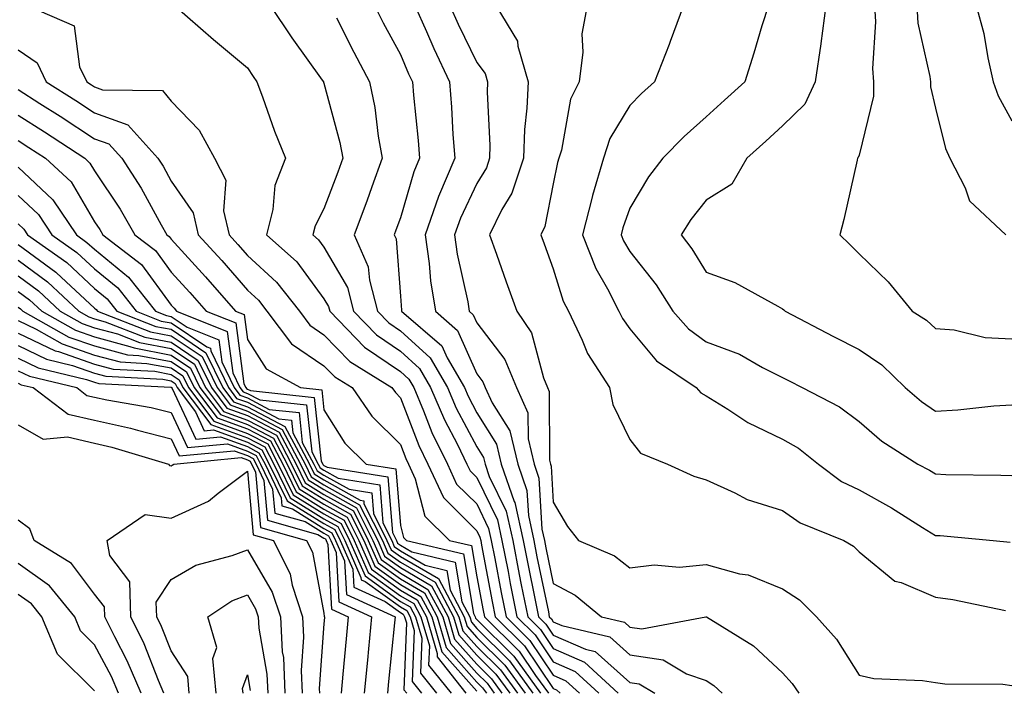
# Model space of a CAD drawing. Units: inches. Extents: x 1034483 to 1037123, y 7239818 to 7242458.
# Drawn here: x 1034608 to 1034737, y 7240462 to 7240550 of the extents above; entities that cross this region are included whole.
import ezdxf

# ---------------------------------------------------------------- set-up
doc = ezdxf.new("R2010")
doc.units = ezdxf.units.IN
doc.header["$MEASUREMENT"] = 0
doc.layers.add('Contour_10347239', color=7, linetype='Continuous', true_color=0xf268de)

msp = doc.modelspace()

# ---------------------------------------------------------------- linework, layer by layer
at = {"layer": 'Contour_10347239'}
for points in [[(1034609.22, 7240551.92, 3001), (1034615.39, 7240549.26, 3001), (1034616.08, 7240543.89, 3001), (1034617.01, 7240541.92, 3001), (1034617.64, 7240541.52, 3001), (1034618.05, 7240541.26, 3001), (1034619.09, 7240540.88, 3001), (1034626.94, 7240540.8, 3001), (1034628.05, 7240539.38, 3001), (1034631.72, 7240535.58, 3001), (1034633.73, 7240531.92, 3001), (1034635.2, 7240529.06, 3001), (1034634.92, 7240525.04, 3001), (1034635.65, 7240521.92, 3001), (1034636.8, 7240520.66, 3001), (1034638.05, 7240519.21, 3001), (1034641.86, 7240515.73, 3001), (1034644.83, 7240511.92, 3001), (1034646.21, 7240510.08, 3001), (1034648.05, 7240508.83, 3001), (1034651.45, 7240505.31, 3001), (1034656.92, 7240501.92, 3001), (1034657.39, 7240501.26, 3001), (1034658.05, 7240500.59, 3001), (1034660.47, 7240494.34, 3001), (1034661.66, 7240491.92, 3001), (1034663.67, 7240487.55, 3001), (1034668.05, 7240483.19, 3001), (1034668.46, 7240482.34, 3001), (1034668.56, 7240481.92, 3001), (1034668.67, 7240481.29, 3001), (1034670.06, 7240473.93, 3001), (1034670.45, 7240471.92, 3001), (1034674.28, 7240468.14, 3001), (1034678.05, 7240462.55, 3001), (1034678.48, 7240462.35, 3001), (1034678.95, 7240461.92, 3001)], [(1034628.5, 7240551.92, 3002), (1034633.6, 7240547.48, 3002), (1034638.05, 7240543.74, 3002), (1034638.77, 7240542.64, 3002), (1034639.28, 7240541.92, 3002), (1034640.02, 7240539.94, 3002), (1034641.59, 7240535.46, 3002), (1034643.03, 7240531.92, 3002), (1034641.62, 7240528.36, 3002), (1034641.35, 7240525.22, 3002), (1034640.53, 7240521.92, 3002), (1034644.5, 7240518.36, 3002), (1034648.05, 7240513.55, 3002), (1034648.66, 7240512.52, 3002), (1034648.81, 7240511.92, 3002), (1034653.36, 7240507.22, 3002), (1034658.05, 7240504.01, 3002), (1034659.14, 7240503.01, 3002), (1034659.79, 7240501.92, 3002), (1034661.08, 7240498.89, 3002), (1034662.17, 7240496.05, 3002), (1034664.22, 7240491.92, 3002), (1034665.41, 7240489.29, 3002), (1034668.05, 7240486.69, 3002), (1034669.59, 7240483.47, 3002), (1034669.94, 7240481.92, 3002), (1034670.41, 7240479.57, 3002), (1034671.23, 7240475.11, 3002), (1034671.88, 7240471.92, 3002), (1034674.98, 7240468.84, 3002), (1034678.05, 7240464.29, 3002), (1034679.71, 7240463.57, 3002), (1034681.47, 7240461.92, 3002)], [(1034641, 7240551.92, 3003), (1034643.83, 7240547.69, 3003), (1034647.82, 7240542.16, 3003), (1034647.97, 7240541.92, 3003), (1034647.99, 7240541.87, 3003), (1034648.05, 7240541.75, 3003), (1034650.12, 7240534, 3003), (1034650.51, 7240531.92, 3003), (1034649.85, 7240530.12, 3003), (1034648.05, 7240525.31, 3003), (1034646.88, 7240523.09, 3003), (1034646.59, 7240521.92, 3003), (1034647.35, 7240521.23, 3003), (1034648.05, 7240520.28, 3003), (1034651.12, 7240515, 3003), (1034651.92, 7240511.92, 3003), (1034654.94, 7240508.8, 3003), (1034658.05, 7240506.68, 3003), (1034660.55, 7240504.42, 3003), (1034662, 7240501.92, 3003), (1034663.81, 7240497.68, 3003), (1034665.53, 7240494.45, 3003), (1034666.76, 7240491.92, 3003), (1034667.17, 7240491.04, 3003), (1034668.05, 7240490.17, 3003), (1034670.75, 7240484.61, 3003), (1034671.33, 7240481.92, 3003), (1034672.13, 7240477.84, 3003), (1034672.42, 7240476.3, 3003), (1034673.28, 7240471.92, 3003), (1034675.69, 7240469.55, 3003), (1034678.05, 7240466.04, 3003), (1034680.92, 7240464.79, 3003), (1034683.99, 7240461.92, 3003)], [(1034654.65, 7240551.92, 3005), (1034655.8, 7240549.66, 3005), (1034658.05, 7240545.48, 3005), (1034659.12, 7240542.99, 3005), (1034659.63, 7240541.92, 3005), (1034659.77, 7240540.2, 3005), (1034660.37, 7240534.23, 3005), (1034660.55, 7240531.92, 3005), (1034659.81, 7240530.16, 3005), (1034658.05, 7240524.14, 3005), (1034657.46, 7240522.51, 3005), (1034657.25, 7240521.92, 3005), (1034657.48, 7240521.36, 3005), (1034658.05, 7240513.87, 3005), (1034658.19, 7240512.06, 3005), (1034658.21, 7240511.92, 3005), (1034663.48, 7240507.36, 3005), (1034664.18, 7240505.79, 3005), (1034666.43, 7240501.92, 3005), (1034666.92, 7240500.79, 3005), (1034668.05, 7240498.63, 3005), (1034670.63, 7240494.51, 3005), (1034671.25, 7240491.92, 3005), (1034672.93, 7240487.03, 3005), (1034673.01, 7240486.88, 3005), (1034674.12, 7240481.92, 3005), (1034674.77, 7240478.63, 3005), (1034675.65, 7240474.33, 3005), (1034676.12, 7240471.92, 3005), (1034677.09, 7240470.96, 3005), (1034678.05, 7240469.54, 3005), (1034682.27, 7240467.7, 3005), (1034683.54, 7240467.4, 3005), (1034688.05, 7240463.34, 3005), (1034689.28, 7240463.16, 3005), (1034691.35, 7240461.92, 3005)], [(1034659.94, 7240551.92, 3006), (1034661.45, 7240548.51, 3006), (1034662.42, 7240546.29, 3006), (1034664.48, 7240541.92, 3006), (1034664.75, 7240538.61, 3006), (1034664.92, 7240535.05, 3006), (1034665.16, 7240531.92, 3006), (1034663.05, 7240526.92, 3006), (1034661.29, 7240521.92, 3006), (1034661.82, 7240518.15, 3006), (1034662, 7240515.88, 3006), (1034662.62, 7240511.92, 3006), (1034665.53, 7240509.4, 3006), (1034668.05, 7240503.71, 3006), (1034668.83, 7240502.69, 3006), (1034669.14, 7240501.92, 3006), (1034670.06, 7240499.92, 3006), (1034672.37, 7240496.24, 3006), (1034673.4, 7240491.92, 3006), (1034674.59, 7240488.46, 3006), (1034674.79, 7240485.19, 3006), (1034675.51, 7240481.92, 3006), (1034675.92, 7240479.79, 3006), (1034677.41, 7240472.56, 3006), (1034677.52, 7240471.92, 3006), (1034677.8, 7240471.67, 3006), (1034678.05, 7240471.28, 3006), (1034679.18, 7240470.79, 3006), (1034685.43, 7240469.3, 3006), (1034688.05, 7240466.95, 3006), (1034692.44, 7240466.3, 3006), (1034695.49, 7240464.48, 3006), (1034698.05, 7240463.61, 3006), (1034699.07, 7240462.93, 3006), (1034700.14, 7240461.92, 3006)], [(1034664.51, 7240551.92, 3007), (1034665.61, 7240549.48, 3007), (1034668.05, 7240544.47, 3007), (1034669.14, 7240543, 3007), (1034669.46, 7240541.92, 3007), (1034669.4, 7240540.57, 3007), (1034669.77, 7240533.64, 3007), (1034669.71, 7240531.92, 3007), (1034669.3, 7240530.68, 3007), (1034668.05, 7240528.62, 3007), (1034665.9, 7240524.08, 3007), (1034665.14, 7240521.92, 3007), (1034665.49, 7240519.36, 3007), (1034666.86, 7240513.12, 3007), (1034667.03, 7240511.92, 3007), (1034667.58, 7240511.45, 3007), (1034668.05, 7240510.39, 3007), (1034671.72, 7240505.58, 3007), (1034673.23, 7240501.92, 3007), (1034674.73, 7240498.6, 3007), (1034674.75, 7240495.23, 3007), (1034675.53, 7240491.92, 3007), (1034676.17, 7240490.05, 3007), (1034676.57, 7240483.39, 3007), (1034676.9, 7240481.92, 3007), (1034677.09, 7240480.96, 3007), (1034678.05, 7240476.27, 3007), (1034680.9, 7240474.77, 3007), (1034684.34, 7240471.92, 3007), (1034687.35, 7240471.21, 3007), (1034688.05, 7240470.56, 3007), (1034689.63, 7240470.34, 3007), (1034697.99, 7240471.92, 3007), (1034698.03, 7240471.93, 3007), (1034698.05, 7240471.94, 3007), (1034698.09, 7240471.92, 3007), (1034704.24, 7240468.11, 3007), (1034708.05, 7240464.58, 3007), (1034709.32, 7240463.19, 3007), (1034710.18, 7240461.92, 3007)], [(1034670.55, 7240551.92, 3008), (1034673.38, 7240547.25, 3008), (1034673.4, 7240546.57, 3008), (1034674.75, 7240541.92, 3008), (1034674.61, 7240538.48, 3008), (1034674.28, 7240535.69, 3008), (1034674.16, 7240531.92, 3008), (1034672.62, 7240527.34, 3008), (1034671.33, 7240525.21, 3008), (1034669.69, 7240521.92, 3008), (1034670.61, 7240519.36, 3008), (1034671.9, 7240515.77, 3008), (1034673.3, 7240511.92, 3008), (1034675.22, 7240509.1, 3008), (1034676.76, 7240503.2, 3008), (1034677.29, 7240501.92, 3008), (1034677.52, 7240501.4, 3008), (1034677.56, 7240492.41, 3008), (1034677.68, 7240491.92, 3008), (1034677.78, 7240491.65, 3008), (1034678.05, 7240486.93, 3008), (1034679.89, 7240483.75, 3008), (1034681.37, 7240481.92, 3008), (1034686.04, 7240479.9, 3008), (1034688.05, 7240478.32, 3008), (1034691.23, 7240478.74, 3008), (1034694.55, 7240478.43, 3008), (1034698.05, 7240478.75, 3008), (1034702.41, 7240477.56, 3008), (1034703.54, 7240477.42, 3008), (1034708.05, 7240475.58, 3008), (1034710.28, 7240474.14, 3008), (1034712.5, 7240471.92, 3008), (1034715.12, 7240469, 3008), (1034718.05, 7240464.28, 3008), (1034719.98, 7240463.85, 3008), (1034726.37, 7240463.61, 3008), (1034728.05, 7240463.33, 3008), (1034729.28, 7240463.14, 3008), (1034736.86, 7240463.1, 3008), (1034738.05, 7240462.96, 3008)], [(1034682.5, 7240551.92, 3009), (1034681.78, 7240548.19, 3009), (1034681.92, 7240545.79, 3009), (1034681.43, 7240541.92, 3009), (1034680.32, 7240539.66, 3009), (1034679.12, 7240532.98, 3009), (1034678.77, 7240531.92, 3009), (1034678.62, 7240531.36, 3009), (1034678.05, 7240528.56, 3009), (1034676.96, 7240523.01, 3009), (1034676.41, 7240521.92, 3009), (1034676.84, 7240520.71, 3009), (1034678.05, 7240517.44, 3009), (1034679.36, 7240513.24, 3009), (1034680.04, 7240511.92, 3009), (1034681.84, 7240508.14, 3009), (1034682.52, 7240506.38, 3009), (1034685.41, 7240501.92, 3009), (1034685.86, 7240499.72, 3009), (1034688.05, 7240495.12, 3009), (1034689.46, 7240493.34, 3009), (1034693.01, 7240491.92, 3009), (1034696.45, 7240490.31, 3009), (1034698.05, 7240489.85, 3009), (1034701.82, 7240488.16, 3009), (1034703.42, 7240487.28, 3009), (1034708.05, 7240485.83, 3009), (1034710.35, 7240484.21, 3009), (1034716.04, 7240481.92, 3009), (1034717.31, 7240481.18, 3009), (1034718.05, 7240480.44, 3009), (1034722.74, 7240476.61, 3009), (1034723.58, 7240476.4, 3009), (1034728.05, 7240474.49, 3009), (1034730.3, 7240474.17, 3009), (1034737.19, 7240472.77, 3009)], [(1034695.08, 7240551.92, 3010), (1034693.32, 7240547.19, 3010), (1034693.19, 7240546.79, 3010), (1034691.29, 7240541.92, 3010), (1034689.57, 7240540.41, 3010), (1034688.05, 7240538.84, 3010), (1034685.45, 7240534.53, 3010), (1034684.61, 7240531.92, 3010), (1034683.19, 7240527.06, 3010), (1034683.13, 7240526.85, 3010), (1034681.88, 7240521.92, 3010), (1034683.62, 7240517.49, 3010), (1034685.16, 7240514.82, 3010), (1034686.64, 7240511.92, 3010), (1034687.09, 7240510.96, 3010), (1034688.05, 7240509.6, 3010), (1034691.55, 7240505.42, 3010), (1034696.76, 7240501.92, 3010), (1034697.37, 7240501.23, 3010), (1034698.05, 7240500.84, 3010), (1034700.88, 7240499.08, 3010), (1034703.48, 7240497.35, 3010), (1034708.05, 7240495.18, 3010), (1034710.12, 7240493.98, 3010), (1034712.74, 7240491.92, 3010), (1034715.76, 7240489.64, 3010), (1034718.05, 7240488.52, 3010), (1034722.31, 7240486.17, 3010), (1034726.35, 7240483.63, 3010), (1034728.05, 7240482.58, 3010), (1034728.67, 7240482.55, 3010), (1034735.61, 7240481.92, 3010), (1034737.84, 7240481.71, 3010)], [(1034706.19, 7240551.92, 3011), (1034705.35, 7240549.23, 3011), (1034704.3, 7240545.67, 3011), (1034703.11, 7240541.92, 3011), (1034700.45, 7240539.51, 3011), (1034698.05, 7240537.34, 3011), (1034695.18, 7240534.79, 3011), (1034692.39, 7240531.92, 3011), (1034690.49, 7240529.49, 3011), (1034688.05, 7240525.41, 3011), (1034687.17, 7240522.81, 3011), (1034686.94, 7240521.92, 3011), (1034687.25, 7240521.12, 3011), (1034688.05, 7240519.74, 3011), (1034691.49, 7240515.37, 3011), (1034693.69, 7240511.92, 3011), (1034695.73, 7240509.6, 3011), (1034698.05, 7240507.89, 3011), (1034702.39, 7240506.27, 3011), (1034705.43, 7240504.55, 3011), (1034708.05, 7240503.25, 3011), (1034708.93, 7240502.79, 3011), (1034710.63, 7240501.92, 3011), (1034715.51, 7240499.38, 3011), (1034718.05, 7240497.46, 3011), (1034721.04, 7240494.92, 3011), (1034725.73, 7240491.92, 3011), (1034727.25, 7240491.11, 3011), (1034728.05, 7240490.62, 3011), (1034729.42, 7240490.55, 3011), (1034736.62, 7240490.48, 3011), (1034738.05, 7240490.42, 3011)], [(1034713.71, 7240551.92, 3012), (1034713.07, 7240546.93, 3012), (1034713.07, 7240546.91, 3012), (1034712.33, 7240541.92, 3012), (1034710.96, 7240539.02, 3012), (1034708.05, 7240536.16, 3012), (1034705.84, 7240534.14, 3012), (1034703.36, 7240531.92, 3012), (1034701.43, 7240528.55, 3012), (1034698.05, 7240526.42, 3012), (1034696.04, 7240523.93, 3012), (1034694.77, 7240521.92, 3012), (1034696.19, 7240520.06, 3012), (1034698.05, 7240517.01, 3012), (1034701.78, 7240515.65, 3012), (1034707.42, 7240512.55, 3012), (1034708.05, 7240512.24, 3012), (1034708.21, 7240512.09, 3012), (1034708.38, 7240511.92, 3012), (1034714.73, 7240508.6, 3012), (1034718.05, 7240506.89, 3012), (1034721.02, 7240504.89, 3012), (1034724.09, 7240501.92, 3012), (1034726.21, 7240500.08, 3012), (1034728.05, 7240498.84, 3012), (1034730.98, 7240498.99, 3012), (1034735.67, 7240499.55, 3012), (1034738.05, 7240499.68, 3012)], [(1034720.06, 7240551.92, 3013), (1034720.22, 7240549.76, 3013), (1034719.79, 7240543.65, 3013), (1034719.94, 7240541.92, 3013), (1034719.94, 7240540.04, 3013), (1034718.05, 7240532.33, 3013), (1034717.95, 7240532.01, 3013), (1034717.87, 7240531.92, 3013), (1034717.82, 7240531.68, 3013), (1034716.06, 7240523.91, 3013), (1034715.55, 7240521.92, 3013), (1034716.8, 7240520.67, 3013), (1034718.05, 7240519.4, 3013), (1034721.88, 7240515.75, 3013), (1034725.02, 7240511.92, 3013), (1034726.88, 7240510.76, 3013), (1034728.05, 7240509.64, 3013), (1034730.51, 7240509.47, 3013), (1034734.57, 7240508.45, 3013), (1034738.05, 7240508.29, 3013)], [(1034725.59, 7240551.92, 3014), (1034725.75, 7240549.62, 3014), (1034727.33, 7240542.64, 3014), (1034727.39, 7240541.92, 3014), (1034727.39, 7240541.26, 3014), (1034728.05, 7240538.46, 3014), (1034729.34, 7240533.21, 3014), (1034729.94, 7240531.92, 3014), (1034731.92, 7240528.05, 3014), (1034732.48, 7240526.35, 3014), (1034737.27, 7240521.92, 3014)], [(1034733.38, 7240551.92, 3015), (1034734.36, 7240548.23, 3015), (1034734.89, 7240545.08, 3015), (1034735.61, 7240541.92, 3015), (1034736.23, 7240540.1, 3015), (1034738.05, 7240536.81, 3015)], [(1034649.69, 7240550.28, 3004), (1034651.94, 7240545.81, 3004), (1034654.01, 7240541.92, 3004), (1034654.71, 7240538.57, 3004), (1034655.14, 7240534.82, 3004), (1034655.67, 7240531.92, 3004), (1034654.3, 7240528.18, 3004), (1034653.64, 7240526.33, 3004), (1034652.01, 7240521.92, 3004), (1034653.85, 7240517.72, 3004), (1034653.99, 7240515.99, 3004), (1034655.04, 7240511.92, 3004), (1034656.53, 7240510.4, 3004), (1034658.05, 7240509.35, 3004), (1034661.96, 7240505.82, 3004), (1034664.22, 7240501.92, 3004), (1034665.35, 7240499.23, 3004), (1034668.05, 7240494.15, 3004), (1034668.91, 7240492.78, 3004), (1034669.12, 7240491.92, 3004), (1034669.67, 7240490.3, 3004), (1034671.88, 7240485.75, 3004), (1034672.74, 7240481.92, 3004), (1034673.6, 7240477.47, 3004), (1034673.87, 7240476.09, 3004), (1034674.71, 7240471.92, 3004), (1034676.39, 7240470.25, 3004), (1034678.05, 7240467.79, 3004), (1034682.13, 7240466.01, 3004), (1034686.53, 7240461.92, 3004)], [(1034608.05, 7240546.13, 3000), (1034610.55, 7240544.41, 3000), (1034611.72, 7240541.92, 3000), (1034615.59, 7240539.46, 3000), (1034618.05, 7240537.87, 3000), (1034622.41, 7240536.29, 3000), (1034626.31, 7240531.92, 3000), (1034627, 7240530.87, 3000), (1034628.05, 7240528.94, 3000), (1034630.92, 7240524.8, 3000), (1034631.59, 7240521.92, 3000), (1034634.67, 7240518.54, 3000), (1034638.05, 7240514.65, 3000), (1034639.48, 7240513.35, 3000), (1034640.59, 7240511.92, 3000), (1034643.79, 7240507.66, 3000), (1034648.05, 7240504.78, 3000), (1034649.46, 7240503.32, 3000), (1034651.72, 7240501.92, 3000), (1034654.3, 7240498.17, 3000), (1034658.05, 7240494.47, 3000), (1034658.75, 7240492.63, 3000), (1034659.1, 7240491.92, 3000), (1034660, 7240489.96, 3000), (1034661.25, 7240485.11, 3000), (1034664.48, 7240481.92, 3000), (1034667.37, 7240481.24, 3000), (1034668.05, 7240477.17, 3000), (1034668.89, 7240472.75, 3000), (1034669.05, 7240471.92, 3000), (1034673.58, 7240467.44, 3000), (1034675.71, 7240464.25, 3000), (1034677.41, 7240461.92, 3000)], [(1034608.05, 7240540.9, 2999), (1034610.86, 7240539.11, 2999), (1034613.54, 7240537.41, 2999), (1034618.05, 7240534.48, 2999), (1034619.92, 7240533.8, 2999), (1034621.6, 7240531.92, 2999), (1034624.12, 7240528, 2999), (1034626.76, 7240523.2, 2999), (1034627.5, 7240521.92, 2999), (1034627.82, 7240521.69, 2999), (1034628.05, 7240521.35, 2999), (1034632.56, 7240516.43, 2999), (1034636.49, 7240511.92, 2999), (1034637.6, 7240511.48, 2999), (1034638.05, 7240508.19, 2999), (1034640.51, 7240504.39, 2999), (1034645, 7240501.92, 2999), (1034647.76, 7240501.63, 2999), (1034648.05, 7240498.99, 2999), (1034650.78, 7240494.65, 2999), (1034653.56, 7240491.92, 2999), (1034657.44, 7240491.3, 2999), (1034658.05, 7240483.88, 2999), (1034658.44, 7240482.32, 2999), (1034658.85, 7240481.92, 2999), (1034666.29, 7240480.15, 2999), (1034667.6, 7240472.37, 2999), (1034667.84, 7240471.92, 2999), (1034667.89, 7240471.75, 2999), (1034668.05, 7240471.57, 2999), (1034672.89, 7240466.76, 2999), (1034676.39, 7240461.92, 2999)], [(1034608.05, 7240537.56, 2998), (1034611.49, 7240535.37, 2998), (1034616.78, 7240531.92, 2998), (1034617.44, 7240531.3, 2998), (1034618.05, 7240530.28, 2998), (1034621.39, 7240525.26, 2998), (1034623.3, 7240521.92, 2998), (1034626, 7240519.86, 2998), (1034628.05, 7240517.04, 2998), (1034630.49, 7240514.37, 2998), (1034632.64, 7240511.92, 2998), (1034636.51, 7240510.37, 2998), (1034637.58, 7240502.39, 2998), (1034637.82, 7240501.92, 2998), (1034637.91, 7240501.78, 2998), (1034638.05, 7240501.73, 2998), (1034638.44, 7240501.52, 2998), (1034646.76, 7240500.64, 2998), (1034647.7, 7240492.27, 2998), (1034647.89, 7240491.92, 2998), (1034647.93, 7240491.81, 2998), (1034648.05, 7240491.74, 2998), (1034648.46, 7240491.51, 2998), (1034656.39, 7240490.26, 2998), (1034657, 7240482.97, 2998), (1034657.52, 7240481.92, 2998), (1034657.68, 7240481.56, 2998), (1034658.05, 7240481.3, 2998), (1034659.55, 7240480.42, 2998), (1034665.2, 7240479.08, 2998), (1034666.08, 7240473.89, 2998), (1034667.13, 7240471.92, 2998), (1034667.33, 7240471.21, 2998), (1034668.05, 7240470.41, 2998), (1034672.31, 7240466.18, 2998), (1034675.37, 7240461.92, 2998)], [(1034608.05, 7240534.23, 2997), (1034609.46, 7240533.34, 2997), (1034611.62, 7240531.92, 2997), (1034614.96, 7240528.83, 2997), (1034618.05, 7240523.62, 2997), (1034618.73, 7240522.6, 2997), (1034619.12, 7240521.92, 2997), (1034624.16, 7240518.04, 2997), (1034628.05, 7240512.72, 2997), (1034628.44, 7240512.3, 2997), (1034628.77, 7240511.92, 2997), (1034635.39, 7240509.26, 2997), (1034636.14, 7240503.83, 2997), (1034637.05, 7240501.92, 2997), (1034637.48, 7240501.35, 2997), (1034638.05, 7240501.15, 2997), (1034639.67, 7240500.3, 2997), (1034645.78, 7240499.64, 2997), (1034646.47, 7240493.51, 2997), (1034647.31, 7240491.92, 2997), (1034647.54, 7240491.42, 2997), (1034648.05, 7240491.11, 2997), (1034649.91, 7240490.07, 2997), (1034655.34, 7240489.21, 2997), (1034655.75, 7240484.21, 2997), (1034656.92, 7240481.92, 2997), (1034657.25, 7240481.13, 2997), (1034658.05, 7240480.55, 2997), (1034661.31, 7240478.67, 2997), (1034664.12, 7240477.99, 2997), (1034664.55, 7240475.41, 2997), (1034666.41, 7240471.92, 2997), (1034666.78, 7240470.66, 2997), (1034668.05, 7240469.23, 2997), (1034671.72, 7240465.59, 2997), (1034674.36, 7240461.92, 2997)], [(1034608.05, 7240530.78, 2996), (1034612.6, 7240526.48, 2996), (1034615.67, 7240521.92, 2996), (1034617.05, 7240520.92, 2996), (1034618.05, 7240520.01, 2996), (1034622.5, 7240516.37, 2996), (1034626, 7240511.92, 2996), (1034627.46, 7240511.34, 2996), (1034628.05, 7240511.24, 2996), (1034630.14, 7240509.82, 2996), (1034634.3, 7240508.16, 2996), (1034634.69, 7240505.29, 2996), (1034636.31, 7240501.92, 2996), (1034637.05, 7240500.93, 2996), (1034638.05, 7240500.57, 2996), (1034640.9, 7240499.07, 2996), (1034644.79, 7240498.66, 2996), (1034645.22, 7240494.75, 2996), (1034646.72, 7240491.92, 2996), (1034647.15, 7240491.02, 2996), (1034648.05, 7240490.47, 2996), (1034651.33, 7240488.63, 2996), (1034654.3, 7240488.16, 2996), (1034654.51, 7240485.46, 2996), (1034656.29, 7240481.92, 2996), (1034656.84, 7240480.7, 2996), (1034658.05, 7240479.82, 2996), (1034663.05, 7240476.92, 2996), (1034665.71, 7240471.92, 2996), (1034666.23, 7240470.1, 2996), (1034668.05, 7240468.06, 2996), (1034671.14, 7240465.01, 2996), (1034673.36, 7240461.92, 2996)], [(1034608.05, 7240527.05, 2995), (1034610.69, 7240524.56, 2995), (1034612.46, 7240521.92, 2995), (1034615.73, 7240519.6, 2995), (1034618.05, 7240517.44, 2995), (1034621.1, 7240514.96, 2995), (1034623.48, 7240511.92, 2995), (1034626.76, 7240510.63, 2995), (1034628.05, 7240510.39, 2995), (1034632.72, 7240507.24, 2995), (1034633.19, 7240507.06, 2995), (1034633.23, 7240506.73, 2995), (1034635.57, 7240501.92, 2995), (1034636.62, 7240500.5, 2995), (1034638.05, 7240500, 2995), (1034642.13, 7240497.85, 2995), (1034643.79, 7240497.66, 2995), (1034643.99, 7240495.98, 2995), (1034646.14, 7240491.92, 2995), (1034646.76, 7240490.63, 2995), (1034648.05, 7240489.84, 2995), (1034652.78, 7240487.19, 2995), (1034653.25, 7240487.12, 2995), (1034653.28, 7240486.69, 2995), (1034655.69, 7240481.92, 2995), (1034656.41, 7240480.27, 2995), (1034658.05, 7240479.09, 2995), (1034662.58, 7240476.45, 2995), (1034665, 7240471.92, 2995), (1034665.69, 7240469.56, 2995), (1034668.05, 7240466.89, 2995), (1034670.55, 7240464.42, 2995), (1034672.35, 7240461.92, 2995)], [(1034608.05, 7240523.33, 2994), (1034608.77, 7240522.64, 2994), (1034609.26, 7240521.92, 2994), (1034614.4, 7240518.27, 2994), (1034618.05, 7240514.87, 2994), (1034619.67, 7240513.55, 2994), (1034620.96, 7240511.92, 2994), (1034626.06, 7240509.93, 2994), (1034628.05, 7240509.55, 2994), (1034632.6, 7240506.48, 2994), (1034634.81, 7240501.92, 2994), (1034636.21, 7240500.07, 2994), (1034638.05, 7240499.41, 2994), (1034642.95, 7240496.82, 2994), (1034645.57, 7240491.92, 2994), (1034646.37, 7240490.24, 2994), (1034648.05, 7240489.21, 2994), (1034652.72, 7240486.59, 2994), (1034655.08, 7240481.92, 2994), (1034655.98, 7240479.85, 2994), (1034658.05, 7240478.36, 2994), (1034662.11, 7240475.99, 2994), (1034664.28, 7240471.92, 2994), (1034665.14, 7240469.01, 2994), (1034668.05, 7240465.72, 2994), (1034669.96, 7240463.82, 2994), (1034671.33, 7240461.92, 2994)], [(1034608.05, 7240520.64, 2993), (1034612.97, 7240517, 2993), (1034613.07, 7240516.93, 2993), (1034618.05, 7240512.3, 2993), (1034618.26, 7240512.13, 2993), (1034618.42, 7240511.92, 2993), (1034625.35, 7240509.21, 2993), (1034628.05, 7240508.71, 2993), (1034632.11, 7240505.97, 2993), (1034634.07, 7240501.92, 2993), (1034635.78, 7240499.65, 2993), (1034638.05, 7240498.83, 2993), (1034642.58, 7240496.45, 2993), (1034644.98, 7240491.92, 2993), (1034645.98, 7240489.85, 2993), (1034648.05, 7240488.57, 2993), (1034652.31, 7240486.19, 2993), (1034654.46, 7240481.92, 2993), (1034655.55, 7240479.42, 2993), (1034658.05, 7240477.62, 2993), (1034661.66, 7240475.52, 2993), (1034663.58, 7240471.92, 2993), (1034664.59, 7240468.45, 2993), (1034668.05, 7240464.56, 2993), (1034669.38, 7240463.24, 2993), (1034670.32, 7240461.92, 2993)], [(1034608.05, 7240518.59, 2992), (1034611.88, 7240515.76, 2992), (1034615.98, 7240511.92, 2992), (1034617.31, 7240511.17, 2992), (1034618.05, 7240510.91, 2992), (1034619.42, 7240510.54, 2992), (1034624.63, 7240508.51, 2992), (1034628.05, 7240507.86, 2992), (1034631.6, 7240505.47, 2992), (1034633.32, 7240501.92, 2992), (1034635.35, 7240499.22, 2992), (1034638.05, 7240498.25, 2992), (1034642.19, 7240496.07, 2992), (1034644.4, 7240491.92, 2992), (1034645.59, 7240489.46, 2992), (1034648.05, 7240487.94, 2992), (1034651.9, 7240485.78, 2992), (1034653.85, 7240481.92, 2992), (1034655.12, 7240478.99, 2992), (1034658.05, 7240476.89, 2992), (1034661.19, 7240475.06, 2992), (1034662.87, 7240471.92, 2992), (1034664.03, 7240467.91, 2992), (1034668.05, 7240463.38, 2992), (1034668.79, 7240462.65, 2992), (1034669.32, 7240461.92, 2992)], [(1034608.05, 7240516.54, 2991), (1034610.71, 7240514.58, 2991), (1034613.54, 7240511.92, 2991), (1034616.43, 7240510.29, 2991), (1034618.05, 7240509.72, 2991), (1034621.04, 7240508.93, 2991), (1034623.93, 7240507.8, 2991), (1034628.05, 7240507.02, 2991), (1034631.1, 7240504.97, 2991), (1034632.56, 7240501.92, 2991), (1034634.92, 7240498.8, 2991), (1034638.05, 7240497.67, 2991), (1034641.82, 7240495.69, 2991), (1034643.81, 7240491.92, 2991), (1034645.2, 7240489.07, 2991), (1034648.05, 7240487.3, 2991), (1034651.51, 7240485.37, 2991), (1034653.25, 7240481.92, 2991), (1034654.69, 7240478.57, 2991), (1034658.05, 7240476.16, 2991), (1034660.73, 7240474.6, 2991), (1034662.15, 7240471.92, 2991), (1034663.48, 7240467.36, 2991), (1034668.05, 7240462.21, 2991)], [(1034608.05, 7240514.49, 2990), (1034609.53, 7240513.39, 2990), (1034611.12, 7240511.92, 2990), (1034615.55, 7240509.41, 2990), (1034618.05, 7240508.54, 2990), (1034622.66, 7240507.31, 2990), (1034623.23, 7240507.1, 2990), (1034628.05, 7240506.17, 2990), (1034630.59, 7240504.46, 2990), (1034631.82, 7240501.92, 2990), (1034634.5, 7240498.38, 2990), (1034638.05, 7240497.1, 2990), (1034641.43, 7240495.31, 2990), (1034643.23, 7240491.92, 2990), (1034644.81, 7240488.68, 2990), (1034648.05, 7240486.67, 2990), (1034651.1, 7240484.97, 2990), (1034652.62, 7240481.92, 2990), (1034654.26, 7240478.14, 2990), (1034658.05, 7240475.43, 2990), (1034660.26, 7240474.14, 2990), (1034661.45, 7240471.92, 2990), (1034662.84, 7240467.13, 2990), (1034662.84, 7240466.7, 2990), (1034666.6, 7240461.92, 2990)], [(1034608.05, 7240512.45, 2989), (1034608.34, 7240512.22, 2989), (1034608.67, 7240511.92, 2989), (1034614.67, 7240508.53, 2989), (1034618.05, 7240507.36, 2989), (1034622.35, 7240506.21, 2989), (1034623.83, 7240506.13, 2989), (1034628.05, 7240505.33, 2989), (1034630.08, 7240503.96, 2989), (1034631.08, 7240501.92, 2989), (1034634.07, 7240497.95, 2989), (1034638.05, 7240496.51, 2989), (1034641.06, 7240494.93, 2989), (1034642.66, 7240491.92, 2989), (1034644.42, 7240488.28, 2989), (1034648.05, 7240486.03, 2989), (1034650.69, 7240484.56, 2989), (1034652.01, 7240481.92, 2989), (1034653.85, 7240477.71, 2989), (1034658.05, 7240474.69, 2989), (1034659.81, 7240473.67, 2989), (1034660.73, 7240471.92, 2989), (1034661.84, 7240468.13, 2989), (1034661.74, 7240465.62, 2989), (1034664.67, 7240461.92, 2989)], [(1034608.05, 7240510.7, 2988), (1034610.41, 7240509.57, 2988), (1034613.79, 7240507.65, 2988), (1034618.05, 7240506.17, 2988), (1034621.41, 7240505.28, 2988), (1034624.89, 7240505.08, 2988), (1034628.05, 7240504.49, 2988), (1034629.59, 7240503.45, 2988), (1034630.34, 7240501.92, 2988), (1034633.66, 7240497.52, 2988), (1034638.05, 7240495.93, 2988), (1034640.69, 7240494.55, 2988), (1034642.07, 7240491.92, 2988), (1034644.03, 7240487.89, 2988), (1034648.05, 7240485.4, 2988), (1034650.28, 7240484.15, 2988), (1034651.41, 7240481.92, 2988), (1034653.42, 7240477.28, 2988), (1034658.05, 7240473.95, 2988), (1034659.34, 7240473.21, 2988), (1034660.02, 7240471.92, 2988), (1034660.84, 7240469.14, 2988), (1034660.67, 7240464.55, 2988), (1034662.76, 7240461.92, 2988)], [(1034608.05, 7240509.06, 2987), (1034612.87, 7240506.73, 2987), (1034613.34, 7240506.62, 2987), (1034618.05, 7240504.99, 2987), (1034620.47, 7240504.34, 2987), (1034625.92, 7240504.05, 2987), (1034628.05, 7240503.64, 2987), (1034629.09, 7240502.95, 2987), (1034629.57, 7240501.92, 2987), (1034633.23, 7240497.09, 2987), (1034638.05, 7240495.35, 2987), (1034640.3, 7240494.17, 2987), (1034641.49, 7240491.92, 2987), (1034643.64, 7240487.5, 2987), (1034648.05, 7240484.76, 2987), (1034649.87, 7240483.75, 2987), (1034650.78, 7240481.92, 2987), (1034652.89, 7240477.08, 2987), (1034652.91, 7240476.78, 2987), (1034653.42, 7240476.54, 2987), (1034658.05, 7240473.22, 2987), (1034658.87, 7240472.74, 2987), (1034659.32, 7240471.92, 2987), (1034659.83, 7240470.14, 2987), (1034659.59, 7240463.47, 2987), (1034660.82, 7240461.92, 2987)], [(1034608.05, 7240507.42, 2986), (1034611.76, 7240505.63, 2986), (1034615.16, 7240504.8, 2986), (1034618.05, 7240503.8, 2986), (1034619.53, 7240503.4, 2986), (1034626.96, 7240503, 2986), (1034628.05, 7240502.8, 2986), (1034628.58, 7240502.45, 2986), (1034628.83, 7240501.92, 2986), (1034631.23, 7240498.75, 2986), (1034632.39, 7240496.27, 2986), (1034633.6, 7240496.37, 2986), (1034638.05, 7240494.77, 2986), (1034639.92, 7240493.79, 2986), (1034640.9, 7240491.92, 2986), (1034643.25, 7240487.11, 2986), (1034648.05, 7240484.13, 2986), (1034649.46, 7240483.34, 2986), (1034650.18, 7240481.92, 2986), (1034651.82, 7240478.16, 2986), (1034651.94, 7240475.82, 2986), (1034656.04, 7240473.94, 2986), (1034658.05, 7240472.49, 2986), (1034658.4, 7240472.28, 2986), (1034658.6, 7240471.92, 2986), (1034658.83, 7240471.14, 2986), (1034658.52, 7240462.39, 2986), (1034658.89, 7240461.92, 2986)], [(1034608.05, 7240505.78, 2985), (1034610.65, 7240504.52, 2985), (1034616.98, 7240502.98, 2985), (1034618.05, 7240502.61, 2985), (1034618.6, 7240502.47, 2985), (1034628.01, 7240501.96, 2985), (1034628.05, 7240501.96, 2985), (1034628.09, 7240501.92, 2985), (1034628.19, 7240501.79, 2985), (1034631.29, 7240495.17, 2985), (1034634.5, 7240495.47, 2985), (1034638.05, 7240494.2, 2985), (1034639.53, 7240493.4, 2985), (1034640.34, 7240491.92, 2985), (1034642.46, 7240487.51, 2985), (1034642.56, 7240486.43, 2985), (1034643.93, 7240486.05, 2985), (1034648.05, 7240483.49, 2985), (1034649.07, 7240482.93, 2985), (1034649.57, 7240481.92, 2985), (1034650.73, 7240479.24, 2985), (1034650.98, 7240474.85, 2985), (1034657.35, 7240471.92, 2985), (1034657.29, 7240471.15, 2985), (1034656.51, 7240463.47, 2985), (1034656.35, 7240461.92, 2985)], [(1034608.05, 7240504.13, 2984), (1034609.53, 7240503.41, 2984), (1034615.71, 7240501.92, 2984), (1034617.03, 7240500.9, 2984), (1034618.05, 7240500.67, 2984), (1034619.65, 7240500.32, 2984), (1034625.43, 7240499.3, 2984), (1034628.05, 7240498.65, 2984), (1034630.2, 7240494.08, 2984), (1034635.41, 7240494.57, 2984), (1034638.05, 7240493.61, 2984), (1034639.16, 7240493.02, 2984), (1034639.75, 7240491.92, 2984), (1034641.33, 7240488.64, 2984), (1034641.62, 7240485.48, 2984), (1034645.59, 7240484.38, 2984), (1034648.05, 7240482.86, 2984), (1034648.66, 7240482.53, 2984), (1034648.95, 7240481.92, 2984), (1034649.65, 7240480.32, 2984), (1034650, 7240473.88, 2984), (1034654.28, 7240471.92, 2984), (1034653.89, 7240467.75, 2984), (1034653.73, 7240466.24, 2984), (1034653.32, 7240461.92, 2984)], [(1034608.05, 7240502.49, 2983), (1034608.44, 7240502.3, 2983), (1034610.02, 7240501.92, 2983), (1034614.59, 7240498.46, 2983), (1034618.05, 7240497.65, 2983), (1034622.74, 7240496.61, 2983), (1034623.64, 7240496.34, 2983), (1034628.05, 7240495.23, 2983), (1034629.1, 7240492.97, 2983), (1034636.31, 7240493.66, 2983), (1034638.05, 7240493.03, 2983), (1034638.77, 7240492.65, 2983), (1034639.16, 7240491.92, 2983), (1034640.2, 7240489.76, 2983), (1034640.67, 7240484.55, 2983), (1034647.25, 7240482.71, 2983), (1034648.05, 7240482.22, 2983), (1034648.25, 7240482.12, 2983), (1034648.34, 7240481.92, 2983), (1034648.56, 7240481.4, 2983), (1034649.05, 7240472.92, 2983), (1034651.21, 7240471.92, 2983), (1034650.94, 7240469.04, 2983), (1034650.53, 7240464.4, 2983), (1034650.3, 7240461.92, 2983)], [(1034608.05, 7240497.06, 2982), (1034611.31, 7240495.17, 2982), (1034614.51, 7240495.46, 2982), (1034618.05, 7240494.63, 2982), (1034620.28, 7240494.14, 2982), (1034627.7, 7240491.92, 2982), (1034627.85, 7240491.72, 2982), (1034628.05, 7240491.7, 2982), (1034628.21, 7240491.76, 2982), (1034628.4, 7240491.92, 2982), (1034637.21, 7240492.75, 2982), (1034638.05, 7240492.45, 2982), (1034638.4, 7240492.27, 2982), (1034638.58, 7240491.92, 2982), (1034639.09, 7240490.88, 2982), (1034639.73, 7240483.61, 2982), (1034645.78, 7240481.92, 2982), (1034646.53, 7240480.4, 2982), (1034648.05, 7240472.4, 2982), (1034648.07, 7240471.95, 2982), (1034648.13, 7240471.92, 2982), (1034648.13, 7240471.84, 2982), (1034648.05, 7240471, 2982), (1034647.44, 7240462.54, 2982), (1034647.46, 7240461.92, 2982)], [(1034627.09, 7240461.92, 2981), (1034626.39, 7240463.58, 2981), (1034624.51, 7240468.38, 2981), (1034622.78, 7240471.92, 2981), (1034622.64, 7240476.51, 2981), (1034620.04, 7240479.93, 2981), (1034619.67, 7240481.92, 2981), (1034624.65, 7240485.33, 2981), (1034628.05, 7240484.83, 2981), (1034632.93, 7240487.04, 2981), (1034634.22, 7240488.09, 2981), (1034638.05, 7240490.97, 2981), (1034638.79, 7240482.66, 2981), (1034641.47, 7240481.92, 2981), (1034643.62, 7240477.49, 2981), (1034643.89, 7240476.08, 2981), (1034645.24, 7240471.92, 2981), (1034645.39, 7240469.25, 2981), (1034645.08, 7240464.9, 2981), (1034645.2, 7240461.92, 2981)], [(1034624.14, 7240461.92, 2982), (1034622.31, 7240466.18, 2982), (1034620.67, 7240469.3, 2982), (1034619.38, 7240471.92, 2982), (1034619.34, 7240473.21, 2982), (1034618.05, 7240474.91, 2982), (1034615.04, 7240478.92, 2982), (1034610.16, 7240481.92, 2982), (1034609.57, 7240483.43, 2982), (1034608.05, 7240484.55, 2982)], [(1034630.43, 7240461.92, 2980), (1034630.24, 7240464.1, 2980), (1034628.05, 7240467.46, 2980), (1034626.8, 7240470.67, 2980), (1034626.19, 7240471.92, 2980), (1034626.12, 7240473.84, 2980), (1034628.05, 7240476.79, 2980), (1034631.29, 7240478.68, 2980), (1034636.06, 7240479.94, 2980), (1034638.05, 7240480.7, 2980), (1034641.29, 7240475.16, 2980), (1034642.35, 7240471.92, 2980), (1034642.6, 7240467.36, 2980), (1034642.74, 7240466.61, 2980), (1034642.95, 7240461.92, 2980)], [(1034621.17, 7240461.92, 2983), (1034620.24, 7240464.11, 2983), (1034618.05, 7240468.26, 2983), (1034616.19, 7240470.07, 2983), (1034615.45, 7240471.92, 2983), (1034612.13, 7240476, 2983), (1034608.05, 7240478.88, 2983)], [(1034618.05, 7240462.23, 2984), (1034613.17, 7240467.04, 2984), (1034611.16, 7240471.92, 2984), (1034609.77, 7240473.64, 2984), (1034608.05, 7240474.85, 2984)], [(1034633.95, 7240461.92, 2979), (1034633.52, 7240466.45, 2979), (1034634.03, 7240467.91, 2979), (1034632.85, 7240471.92, 2979), (1034635.98, 7240474, 2979), (1034638.05, 7240474.8, 2979), (1034639.1, 7240472.98, 2979), (1034639.46, 7240471.92, 2979), (1034639.53, 7240470.43, 2979), (1034640.57, 7240464.44, 2979), (1034640.69, 7240461.92, 2979)], [(1034637.46, 7240461.92, 2978), (1034637.41, 7240462.56, 2978), (1034638.05, 7240464.35, 2978), (1034638.4, 7240462.28, 2978)]]:
    msp.add_polyline3d(points, dxfattribs=at)

doc.saveas('drawing.dxf')
